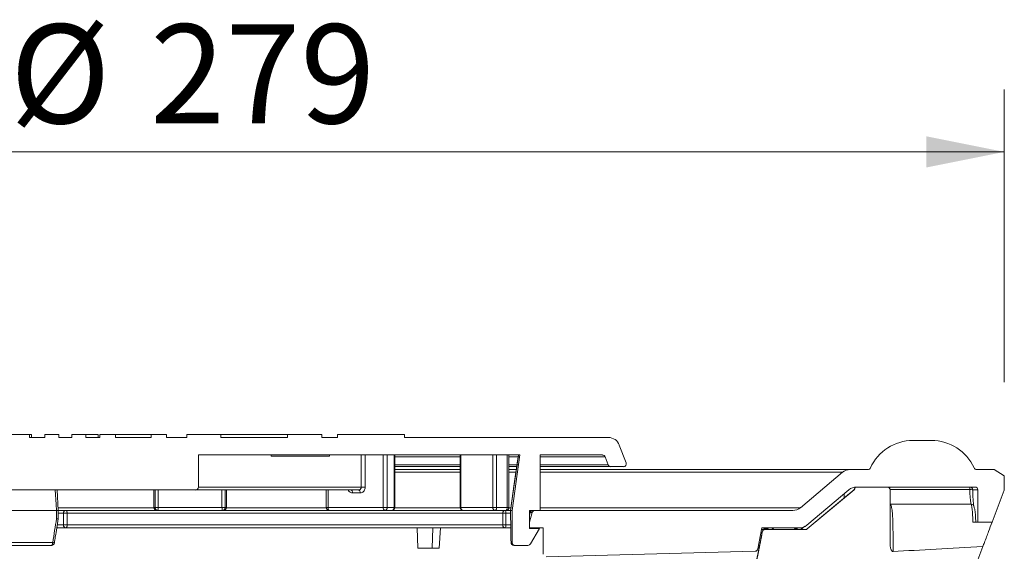
# Model space of a CAD drawing. Units: millimetres. Extents: x 171 to 597, y 18 to 695.
# Drawn here: x 411 to 568, y 610 to 695 of the extents above; entities that cross this region are included whole.
import ezdxf

# ---------------------------------------------------------------- set-up
doc = ezdxf.new("R2010")
doc.units = ezdxf.units.MM
doc.header["$LTSCALE"] = 10
doc.styles.add('SLDTEXTSTYLE0', font='TXT', dxfattribs={"width": 0.605})
doc.dimstyles.new('SLDDIMSTYLE0', dxfattribs={"dimtxt": 15.409912, "dimasz": 12.5, "dimexe": 0, "dimexo": 0.0625, "dimgap": 3.852478, "dimtad": 1, "dimdec": 0, "dimlfac": 1.07, "dimrnd": 1e-09, "dimzin": 12, "dimdsep": 46, "dimtxsty": 'SLDTEXTSTYLE0', "dimsah": 1, "dimcen": 0.09, "dimadec": 0, "dimazin": 3, "dimtfac": 1, "dimtdec": 0, "dimtofl": 0, "dimtmove": 0, "dimatfit": 3, "dimfxl": 0, "dimfrac": 2, "dimtolj": 1, "dimtzin": 12, "dimarcsym": 0})

# ---------------------------------------------------------------- blocks, each defined once
blk = doc.blocks.new('_D_4')
at = {"color": 7, "linetype": 'Continuous', "lineweight": 18}
for p, q in [((307.61, 636.67), (307.61, 683.57)), ((568.5, 636.67), (568.5, 683.57)), ((568.5, 673.57), (307.61, 673.57))]:
    blk.add_line(p, q, dxfattribs=at)
for points in [[(307.61, 673.57), (320.11, 671.07), (320.11, 676.07)], [(568.5, 673.57), (556, 676.07), (556, 671.07)]]:
    blk.add_solid(points, dxfattribs=at)
at = {"color": 7, "linetype": 'Continuous', "lineweight": 18, "char_height": 15.875, "attachment_point": 1, "style": 'SLDTEXTSTYLE0'}
for s, insert in [('%%c', (409.18, 694.03)), ('279', (431.66, 694.03))]:
    blk.add_mtext(s, dxfattribs=dict(at, insert=insert))

msp = doc.modelspace()

# ---------------------------------------------------------------- linework, layer by layer
at = {"color": 7, "linetype": 'Continuous', "lineweight": 18}
for p, q in [((404.04, 628.26), (412.32, 628.26)), ((412.32, 627.79), (412.32, 628.26)), ((412.32, 628.26), (412.67, 628.26)), ((412.67, 628.26), (412.67, 627.79)), ((414.79, 628.26), (414.79, 627.79)), ((414.79, 628.26), (417.04, 628.26)), ((417.04, 627.79), (417.04, 628.26)), ((419.11, 628.26), (419.11, 627.79)), ((419.11, 628.26), (421.35, 628.26)), ((421.35, 627.79), (421.35, 628.26)), ((421.35, 628.26), (423.3, 628.26)), ((423.3, 628.26), (423.3, 627.79)), ((423.61, 628.26), (423.61, 627.79)), ((423.61, 628.26), (426.1, 628.26)), ((426.1, 628.26), (426.1, 627.79)), ((431.79, 628.26), (426.1, 628.26)), ((431.79, 627.79), (431.79, 628.26)), ((431.79, 628.26), (434.29, 628.26)), ((434.29, 627.79), (434.29, 628.26)), ((437.51, 628.26), (437.51, 627.79)), ((437.51, 628.26), (442.98, 628.26)), ((442.98, 628.26), (442.98, 627.79)), ((453.67, 628.26), (442.98, 628.26)), ((453.67, 627.79), (453.67, 628.26)), ((453.67, 628.26), (459.14, 628.26)), ((459.14, 627.79), (459.14, 628.26)), ((461.69, 628.26), (461.69, 627.79)), ((461.69, 628.26), (472.38, 628.26)), ((472.38, 627.79), (472.38, 628.26)), ((414.79, 627.79), (412.32, 627.79)), ((419.11, 627.79), (417.04, 627.79)), ((423.61, 627.79), (421.35, 627.79)), ((431.79, 627.79), (426.1, 627.79)), ((437.51, 627.79), (434.29, 627.79)), ((453.67, 627.79), (442.98, 627.79)), ((461.69, 627.79), (459.14, 627.79)), ((505.07, 627.79), (472.38, 627.79)), ((507.91, 623.75), (506.82, 626.59)), ((556.83, 627.32), (553.87, 627.32)), ((439.41, 624.99), (490.89, 624.99)), ((439.41, 624.99), (439.41, 619.84)), ((451.02, 624.99), (451.02, 624.8)), ((460.37, 624.8), (451.02, 624.8)), ((451.7, 624.8), (451.7, 624.77)), ((452.19, 624.77), (452.19, 624.8)), ((452.37, 624.77), (452.37, 624.8)), ((452.6, 624.8), (452.6, 624.77)), ((452.63, 624.77), (452.63, 624.8)), ((453.12, 624.77), (453.12, 624.8)), ((453.42, 624.77), (453.42, 624.8)), ((453.61, 624.8), (453.61, 624.77)), ((454.11, 624.77), (454.11, 624.8)), ((454.12, 624.77), (454.12, 624.8)), ((454.86, 624.8), (454.86, 624.77)), ((455.33, 624.77), (455.33, 624.8)), ((455.81, 624.8), (455.81, 624.77)), ((456.3, 624.77), (456.3, 624.8)), ((457.5, 624.77), (457.5, 624.8)), ((457.8, 624.77), (457.8, 624.8)), ((457.82, 624.8), (457.82, 624.77)), ((457.89, 624.77), (457.89, 624.8)), ((458.66, 624.8), (458.66, 624.77)), ((458.98, 624.8), (458.98, 624.77)), ((458.98, 624.8), (458.98, 624.77)), ((459.05, 624.77), (459.05, 624.8)), ((459.11, 624.8), (459.11, 624.77)), ((459.59, 624.77), (459.59, 624.8)), ((459.59, 624.77), (459.59, 624.8)), ((460.37, 624.8), (460.37, 624.99)), ((465.46, 619.84), (465.46, 624.99)), ((466.11, 624.99), (466.11, 619.84)), ((468.99, 616.57), (468.99, 624.99)), ((469.64, 624.99), (469.64, 616.57)), ((470.74, 616.57), (470.74, 624.99)), ((470.83, 616.57), (470.83, 624.99)), ((481.34, 624.99), (481.34, 616.57)), ((481.43, 624.99), (481.43, 616.57)), ((486.53, 616.57), (486.53, 624.99)), ((487.15, 624.99), (487.15, 616.57)), ((488.86, 616.57), (488.86, 624.99)), ((489.13, 616.57), (489.13, 624.99)), ((490.65, 624.99), (489.41, 616.11)), ((490.89, 624.99), (489.65, 616.11)), ((494.13, 624.99), (504.11, 624.99)), ((494.13, 616.11), (494.13, 624.99)), ((504.55, 624.69), (505.03, 623.42)), ((481.34, 623.12), (470.83, 623.12)), ((490.44, 623.12), (489.13, 623.12)), ((505.47, 623.12), (494.13, 623.12)), ((505.47, 623.12), (507.47, 623.12)), ((470.83, 622.65), (481.34, 622.65)), ((489.13, 622.65), (490.38, 622.65)), ((494.13, 622.65), (543.79, 622.65)), ((542.59, 622.21), (535.84, 616.54)), ((546.63, 622.65), (543.79, 622.65)), ((566.86, 622.65), (564.07, 622.65)), ((568.5, 621.67), (566.86, 622.65)), ((568.5, 619.33), (568.5, 621.67)), ((438.87, 619.38), (385.25, 619.38)), ((416.93, 616.09), (416.74, 619.38)), ((432.24, 619.38), (432.24, 616.57)), ((465.06, 619.38), (438.87, 619.38)), ((439.41, 619.84), (465.46, 619.84)), ((443.87, 616.57), (443.87, 619.38)), ((459.87, 619.38), (459.87, 616.57)), ((465.3, 618.91), (464.08, 618.91)), ((466.11, 619.84), (465.46, 619.84)), ((536.86, 613.74), (543.61, 619.41)), ((544.43, 619.42), (536.93, 613.13)), ((542.83, 618.75), (542.83, 618.09)), ((544.43, 619.42), (544.42, 619.42)), ((544.58, 619.78), (544.6, 619.78)), ((544.6, 619.84), (544.6, 619.78)), ((549.74, 619.84), (544.6, 619.84)), ((544.81, 619.84), (563.8, 619.84)), ((550.21, 619.38), (550.21, 610.64)), ((563.45, 619.38), (563.45, 619.38)), ((564.27, 619.38), (564.27, 614.24)), ((566.56, 614.24), (568.5, 619.33)), ((563.2, 617.11), (550.3, 617.11)), ((416.65, 616.11), (408.11, 616.11)), ((416.65, 616.11), (416.65, 616.11)), ((416.65, 614.78), (416.65, 616.11)), ((416.92, 616.11), (418.18, 616.11)), ((416.93, 614.74), (416.93, 616.09)), ((417.75, 613.77), (417.75, 615.64)), ((417.75, 615.64), (418.36, 615.64)), ((418.18, 616.11), (488.61, 616.11)), ((418.36, 615.64), (418.36, 613.77)), ((488.15, 615.64), (418.36, 615.64)), ((432.24, 616.57), (432.44, 616.57)), ((432.95, 616.57), (432.44, 616.57)), ((432.95, 616.57), (443.16, 616.57)), ((443.67, 616.57), (443.16, 616.57)), ((443.67, 616.57), (443.87, 616.57)), ((443.87, 616.57), (443.87, 616.57)), ((460.15, 616.57), (468.99, 616.57)), ((469.64, 616.57), (468.99, 616.57)), ((469.64, 616.57), (470.74, 616.57)), ((481.43, 616.57), (486.53, 616.57)), ((487.15, 616.57), (486.53, 616.57)), ((487.15, 616.57), (488.86, 616.57)), ((488.15, 613.77), (488.15, 615.64)), ((488.15, 615.64), (488.66, 615.64)), ((488.61, 616.11), (489.41, 616.11)), ((488.66, 615.64), (488.66, 613.77)), ((489.41, 616.11), (489.41, 614.77)), ((489.65, 616.11), (489.41, 616.11)), ((489.41, 616.11), (489.41, 614.78)), ((489.41, 616.11), (489.41, 616.11)), ((489.41, 616.11), (489.41, 616.11)), ((489.65, 616.11), (489.65, 610.97)), ((494.13, 616.11), (492.45, 616.11)), ((492.45, 613.21), (492.45, 616.11)), ((492.45, 614.24), (492.86, 615.76)), ((492.55, 615.76), (492.49, 615.52)), ((492.86, 615.76), (492.55, 615.76)), ((534.63, 616.11), (493.31, 616.11)), ((417.75, 613.77), (418.36, 613.77)), ((418.36, 613.77), (488.15, 613.77)), ((488.15, 613.77), (488.66, 613.77)), ((492.45, 614.24), (492.45, 613.3)), ((563.47, 614.24), (564.24, 614.24)), ((564.27, 614.24), (564.24, 614.24)), ((564.27, 614.24), (566.56, 614.24)), ((418.18, 613.3), (416.98, 613.3)), ((488.61, 613.3), (418.18, 613.3)), ((474.42, 613.3), (474.53, 610.03)), ((476.83, 610.03), (476.94, 613.3)), ((477.94, 610.03), (478.18, 613.3)), ((489.43, 613.3), (488.61, 613.3)), ((492.45, 613.3), (494.6, 613.3)), ((492.45, 613.21), (494.04, 613.21)), ((494.04, 613.21), (492.59, 610.73)), ((494.6, 609.11), (494.6, 613.3)), ((529, 609.93), (529.65, 613.3)), ((529.59, 613.02), (530.16, 613.02)), ((529.65, 613.3), (535.66, 613.3)), ((529.72, 612.64), (529.7, 612.64)), ((530.22, 613.3), (530.02, 613.12)), ((530.05, 613.13), (530.55, 613.13)), ((530.16, 613.02), (530.18, 613.02)), ((530.18, 613.02), (533.53, 613.02)), ((533.53, 613.02), (536.63, 613.02)), ((535.14, 613.3), (534.94, 613.13)), ((534.95, 613.13), (535.22, 613.13)), ((536.91, 613.13), (536.93, 613.13)), ((415.85, 610.5), (408.39, 610.5)), ((408.66, 610.97), (416.05, 610.97)), ((489.47, 610.97), (489.65, 610.97)), ((489.47, 610.97), (489.47, 610.96)), ((490.11, 610.5), (489.94, 610.5)), ((492.18, 610.5), (490.11, 610.5)), ((476.83, 610.03), (474.53, 610.03)), ((477.94, 610.03), (476.83, 610.03)), ((495.08, 608.64), (528.56, 609.55)), ((542.54, 551.1), (565.06, 610.3))]:
    msp.add_line(p, q, dxfattribs=at)
at = {"color": 8, "linetype": 'Continuous', "lineweight": 18}
for p, q in [((481.34, 624.69), (470.83, 624.69)), ((490.72, 624.69), (489.13, 624.69)), ((504.55, 624.69), (494.13, 624.69)), ((470.83, 623.42), (481.34, 623.42)), ((489.13, 623.42), (490.54, 623.42)), ((494.13, 623.42), (505.03, 623.42)), ((481.34, 622.21), (470.83, 622.21)), ((490.33, 622.21), (489.13, 622.21)), ((542.59, 622.21), (494.13, 622.21)), ((432.24, 619.38), (432.24, 616.57)), ((432.44, 616.57), (432.44, 619.38)), ((432.95, 619.38), (432.95, 616.57)), ((443.16, 616.57), (443.16, 619.38)), ((443.67, 619.38), (443.67, 616.57)), ((443.87, 616.57), (443.87, 619.38)), ((460.15, 619.38), (460.15, 616.57)), ((562.97, 619.45), (550.2, 619.45)), ((564.27, 619.38), (563.45, 619.38)), ((416.87, 616.54), (432.24, 616.54)), ((417.75, 615.64), (416.93, 615.64)), ((432.24, 616.57), (432.24, 616.57)), ((443.87, 616.54), (459.87, 616.54)), ((460.15, 616.57), (459.87, 616.57)), ((470.83, 616.57), (470.74, 616.57)), ((470.83, 616.54), (481.34, 616.54)), ((481.43, 616.57), (481.34, 616.57)), ((489.41, 615.64), (488.66, 615.64)), ((489.13, 616.57), (488.86, 616.57)), ((489.13, 616.54), (489.55, 616.54)), ((492.49, 615.52), (492.45, 615.36)), ((494.13, 616.54), (535.84, 616.54)), ((416.77, 613.77), (417.75, 613.77)), ((488.66, 613.77), (489.43, 613.77)), ((529.68, 612.56), (529.5, 612.56)), ((530.24, 613.3), (530.05, 613.13)), ((530.55, 613.13), (530.74, 613.3)), ((531.59, 613.3), (531.28, 613.02)), ((534.94, 613.13), (534.95, 613.13)), ((535.15, 613.3), (534.95, 613.13)), ((535.22, 613.13), (535.42, 613.3)), ((536.52, 613.56), (535.89, 613.02))]:
    msp.add_line(p, q, dxfattribs=at)
at = {"color": 7, "linetype": 'Continuous', "lineweight": 18, "flags": 128}
for points in [[(490.65, 624.99), (490.52, 624.06), (490, 620.36), (489.41, 616.11)], [(464.08, 618.91), (464.07, 619), (464.06, 619.09), (464.04, 619.17), (464.01, 619.24), (463.98, 619.3), (463.94, 619.34), (463.89, 619.37), (463.85, 619.38)], [(465.3, 618.91), (465.3, 619), (465.28, 619.09), (465.26, 619.17), (465.23, 619.24), (465.2, 619.3), (465.16, 619.34), (465.11, 619.37), (465.06, 619.38)], [(544.42, 619.42), (543.7, 618.82), (540.84, 616.42), (536.91, 613.13)], [(418.18, 616.11), (418.21, 616.1), (418.25, 616.07), (418.28, 616.03), (418.31, 615.97), (418.33, 615.9), (418.35, 615.82), (418.36, 615.73), (418.36, 615.64)], [(460.15, 616.57), (460.15, 616.48), (460.16, 616.4), (460.18, 616.31), (460.2, 616.24), (460.23, 616.19), (460.27, 616.14), (460.3, 616.12), (460.34, 616.11)], [(468.99, 616.57), (469, 616.48), (469.01, 616.4), (469.04, 616.31), (469.07, 616.24), (469.11, 616.19), (469.16, 616.14), (469.21, 616.12), (469.26, 616.11)], [(487.15, 616.57), (487.14, 616.48), (487.13, 616.4), (487.12, 616.31), (487.09, 616.24), (487.06, 616.19), (487.03, 616.14), (486.99, 616.12), (486.96, 616.11)], [(488.67, 616.11), (488.7, 616.12), (488.74, 616.14), (488.77, 616.19), (488.8, 616.24), (488.82, 616.31), (488.84, 616.4), (488.85, 616.48), (488.86, 616.57)], [(418.18, 613.3), (418.21, 613.31), (418.25, 613.34), (418.28, 613.38), (418.31, 613.44), (418.33, 613.51), (418.35, 613.59), (418.36, 613.68), (418.36, 613.77)], [(529.7, 612.64), (529.52, 611.73), (528.8, 608.06), (528.19, 604.89)], [(528.21, 604.89), (528.39, 605.81), (529.11, 609.48), (529.72, 612.64)], [(416.05, 610.97), (416.04, 610.88), (416.03, 610.79), (416.01, 610.71), (415.99, 610.64), (415.96, 610.58), (415.92, 610.53), (415.89, 610.51), (415.85, 610.5)]]:
    msp.add_lwpolyline(points, dxfattribs=at)
at = {"color": 8, "linetype": 'Continuous', "lineweight": 18, "flags": 128}
for points in [[(416.65, 616.11), (416.6, 617.03), (416.46, 619.38)], [(550.21, 617.12), (550.21, 617.12), (550.3, 617.11)], [(492.45, 615.53), (492.47, 615.52), (492.49, 615.52)], [(530.02, 613.12), (530.02, 613.13), (530.05, 613.13)]]:
    msp.add_lwpolyline(points, dxfattribs=at)
at = {"color": 7, "linetype": 'Continuous', "lineweight": 18}
for centre, radius, start, end in [((505.07, 625.92), 1.87, 21, 90), ((553.87, 619.84), 7.48, 90, 155.6843), ((556.83, 619.84), 7.48, 24.3157, 90), ((504.11, 624.52), 0.467, 21, 90), ((505.47, 623.58), 0.467, 201, 270), ((507.47, 623.58), 0.467, 270, 21), ((543.79, 620.78), 1.87, 90, 130), ((546.63, 623.12), 0.467, 270, 335.6843), ((564.07, 623.12), 0.467, 204.3157, 270), ((544.81, 617.98), 1.87, 90, 130), ((544.12, 619.78), 0.467, 310.0058, 0.001), ((544.13, 619.78), 0.467, 310, 0), ((549.74, 619.38), 0.467, 0, 90), ((566.81, 619.54), 3.84, 175.4027, 181.3395), ((562.98, 619.38), 0.467, 0.8091, 90), ((563.8, 619.38), 0.467, 0, 90), ((563.21, 616.65), 0.456, 359.5306, 91.5656), ((418.2, 615.66), 0.449, 92.5846, 182.3701), ((432.71, 616.57), 0.467, 180, 270), ((432.71, 616.57), 0.466, 179.8431, 269.8422), ((432.91, 616.57), 0.466, 179.8431, 269.8422), ((431.7, 616.46), 1.26, 343.7651, 5.2817), ((444.42, 616.46), 1.26, 174.7183, 196.2349), ((443.21, 616.57), 0.466, 270.1578, 0.1569), ((443.4, 616.57), 0.466, 270.1578, 0.1569), ((460.34, 616.57), 0.467, 180, 270), ((469.21, 616.53), 0.43, 276.6651, 5.388), ((470.36, 616.57), 0.467, 270, 0), ((470.31, 616.53), 0.43, 276.6651, 5.388), ((481.81, 616.57), 0.467, 180, 270), ((481.85, 616.53), 0.431, 174.7506, 263.5473), ((486.98, 616.55), 0.448, 177.4287, 267.1741), ((488.61, 615.64), 0.466, 90.2167, 180.2151), ((487.59, 615.75), 1.08, 353.8577, 19.0594), ((488.67, 616.57), 0.467, 270, 0), ((493.31, 615.64), 0.467, 90, 165), ((534.63, 617.98), 1.87, 270, 310), ((418.2, 613.75), 0.449, 177.6299, 267.4154), ((488.61, 613.77), 0.466, 179.7849, 269.7833), ((487.59, 613.65), 1.08, 340.9406, 6.1423), ((535.66, 615.17), 1.87, 270, 310), ((530.16, 612.56), 0.467, 90.0063, 168.9868), ((530.18, 612.56), 0.467, 90, 168.9766), ((529.74, 612.7), 0.0553, 252.2007, 259.718), ((530.18, 612.56), 0.46, 90.2498, 169.0241), ((530.19, 613.02), 0.0123, 146.7542, 182.2973), ((536.63, 613.49), 0.467, 270, 310), ((415.85, 610.97), 0.467, 270, 350.9086), ((489.94, 610.97), 0.466, 179.9019, 269.9015), ((489.94, 610.97), 0.467, 180.8382, 270), ((490.11, 610.97), 0.467, 180, 270), ((492.18, 610.97), 0.467, 270, 329.6209), ((528.55, 610.02), 0.467, 271.5592, 349.22)]:
    msp.add_arc(centre, radius, start, end, dxfattribs=at)
at = {"color": 8, "linetype": 'Continuous', "lineweight": 18}
for centre, radius, start, end in [((552.01, 619.65), 1.87, 174.0189, 181.0697), ((563.11, 618.64), 0.818, 65.3394, 99.6527), ((492.45, 615.87), 0.152, 270.2319, 313.2365), ((530.46, 612.7), 0.44, 46.7503, 77.6503), ((535.05, 612.73), 0.43, 42.0856, 67.5526), ((415.99, 610.26), 0.709, 63.1928, 85.3343)]:
    msp.add_arc(centre, radius, start, end, dxfattribs=at)
at = {"color": 7, "linetype": 'Continuous', "lineweight": 18}
for centre, major_axis, ratio, start_param, end_param in [((438.87, 619.84), (-0.54, 0), 0.866025, 1.570796, 3.141593), ((438.06, 586.55), (45.01, 295.2), 0.085402, 1.488074, 1.501028), ((438.06, 586.55), (0, 295.22), 0.174744, 4.795177, 4.808132), ((533.53, 612.56), (-19.09, 0), 0.024472, 4.712389, 4.888727), ((1022.35, 604.89), (507.92, 0), 0.024472, 2.691303, 2.76151)]:
    msp.add_ellipse(centre, major_axis=major_axis, ratio=ratio, start_param=start_param, end_param=end_param, dxfattribs=at)
at = {"color": 8, "linetype": 'Continuous', "lineweight": 18}
for points, knots in [([(463.37, 619.38), (463.37, 619.37), (463.41, 619.26), (463.56, 619.11), (463.8, 618.94), (463.98, 618.92), (464.08, 618.91)], [0, 0, 0, 0, 0.031018, 0.353236, 0.676324, 1, 1, 1, 1]), ([(544.58, 619.78), (544.58, 619.78), (544.58, 619.78), (544.58, 619.73), (544.58, 619.72)], [0, 0, 0, 0, 0.733564, 1, 1, 1, 1]), ([(492.45, 616.03), (492.52, 616.05), (492.67, 616.1), (492.82, 616.11), (492.9, 616.11), (492.9, 616.11)], [0, 0, 0, 0, 0.50882, 0.989003, 1, 1, 1, 1]), ([(416.71, 613.42), (416.73, 613.4), (416.78, 613.35), (416.87, 613.31), (416.95, 613.31), (416.98, 613.3)], [0, 0, 0, 0, 0.195355, 0.680688, 1, 1, 1, 1])]:
    msp.add_open_spline(points, degree=3, knots=knots, dxfattribs=at)
at = {"color": 7, "linetype": 'Continuous', "lineweight": 18}
for points, knots in [([(465.46, 619.84), (465.45, 619.79), (465.45, 619.69), (465.38, 619.55), (465.28, 619.44), (465.17, 619.39), (465.09, 619.38), (465.06, 619.38)], [0, 0, 0, 0, 0.21454, 0.429131, 0.64383, 0.858603, 1, 1, 1, 1]), ([(465.3, 618.91), (465.36, 618.91), (465.51, 618.93), (465.74, 619.04), (465.94, 619.25), (466.08, 619.53), (466.1, 619.74), (466.11, 619.84)], [0, 0, 0, 0, 0.142004, 0.357413, 0.572186, 0.786288, 1, 1, 1, 1]), ([(544.58, 619.72), (544.58, 619.72), (544.58, 619.72), (544.58, 619.71), (544.57, 619.69), (544.56, 619.63), (544.52, 619.53), (544.45, 619.46), (544.41, 619.43)], [0, 0, 0, 0, 0.0689328, 0.1656135, 0.241263, 0.346505, 0.6199602, 1, 1, 1, 1]), ([(563.2, 617.11), (563.17, 617.2), (563.11, 617.38), (563.04, 618.01), (562.99, 618.73), (562.97, 619.25), (562.97, 619.45)], [0, 0, 0, 0, 0.274417, 0.548759, 0.822247, 1, 1, 1, 1]), ([(563.45, 619.38), (563.45, 619.14), (563.46, 618.55), (563.51, 617.7), (563.58, 616.96), (563.64, 616.75), (563.66, 616.65)], [0, 0, 0, 0, 0.177619, 0.450979, 0.725354, 1, 1, 1, 1]), ([(550.3, 617.11), (550.35, 616.95), (550.46, 616.63), (550.57, 615.73), (550.64, 614.54), (550.67, 613.09), (550.68, 611.4), (550.68, 610.14), (550.68, 609.5)], [0, 0, 0, 0, 0.164773, 0.334316, 0.499062, 0.668603, 0.831976, 1, 1, 1, 1]), ([(563.47, 614.24), (563.45, 614.74), (563.42, 615.67), (563.33, 616.62), (563.24, 616.94), (563.2, 617.11)], [0, 0, 0, 0, 0.3710766, 0.681048, 1, 1, 1, 1]), ([(416.92, 616.09), (416.92, 616.09), (416.93, 616.09), (416.88, 616.1), (416.79, 616.11), (416.7, 616.11), (416.65, 616.11)], [0, 0, 0, 0, 0.113534, 0.40924, 0.704614, 1, 1, 1, 1]), ([(492.9, 616.11), (492.9, 616.11), (492.87, 616.11), (492.79, 616.09), (492.69, 616.03), (492.62, 615.93), (492.58, 615.85), (492.56, 615.8), (492.55, 615.76)], [0, 0, 0, 0, 0.00542, 0.242296, 0.599021, 0.835307, 0.864055, 1, 1, 1, 1]), ([(563.66, 616.65), (563.71, 616.5), (563.8, 616.19), (563.88, 615.35), (563.92, 614.6), (563.94, 614.24)], [0, 0, 0, 0, 0.338974, 0.687698, 1, 1, 1, 1]), ([(416.31, 610.89), (416.36, 611.22), (416.56, 612.5), (416.77, 613.78), (416.93, 614.74)], [0, 0, 0, 0, 0.252768, 1, 1, 1, 1]), ([(416.92, 614.74), (416.92, 614.74), (416.92, 614.74), (416.85, 614.75), (416.76, 614.76), (416.69, 614.77), (416.66, 614.78), (416.65, 614.78)], [0, 0, 0, 0, 0.225451, 0.51782, 0.81126, 0.981324, 1, 1, 1, 1]), ([(489.41, 614.78), (489.41, 614.78), (489.41, 614.77), (489.41, 614.77), (489.41, 614.77)], [0, 0, 0, 0, 0.223274, 1, 1, 1, 1]), ([(566.53, 614.24), (566.35, 613.75), (565.99, 612.75), (565.47, 611.37), (565.15, 610.52), (565.06, 610.3)], [0, 0, 0, 0, 0.41899, 0.850797, 1, 1, 1, 1]), ([(416.98, 613.3), (416.98, 613.3), (416.89, 613.3), (416.79, 613.3), (416.69, 613.3)], [0, 0, 0, 0, 0.013655, 1, 1, 1, 1]), ([(528.23, 604.89), (528.29, 605.18), (528.58, 606.69), (529.08, 609.28), (529.52, 611.57), (529.73, 612.64)], [0, 0, 0, 0, 0.11192, 0.585408, 1, 1, 1, 1]), ([(529.77, 613.02), (529.82, 613.03), (529.92, 613.04), (530.01, 613.1), (530.05, 613.13)], [0, 0, 0, 0, 0.4834733, 1, 1, 1, 1]), ([(530.02, 613.12), (529.98, 613.1), (529.9, 613.03), (529.81, 613.03), (529.77, 613.02)], [0, 0, 0, 0, 0.463398, 1, 1, 1, 1]), ([(530.27, 613.02), (530.33, 613.03), (530.43, 613.04), (530.51, 613.1), (530.55, 613.13)], [0, 0, 0, 0, 0.516558, 1, 1, 1, 1]), ([(534.65, 613.02), (534.71, 613.03), (534.81, 613.04), (534.9, 613.1), (534.95, 613.13)], [0, 0, 0, 0, 0.483431, 1, 1, 1, 1]), ([(534.92, 613.02), (534.98, 613.03), (535.09, 613.04), (535.18, 613.1), (535.22, 613.13)], [0, 0, 0, 0, 0.516558, 1, 1, 1, 1]), ([(536.61, 613.02), (536.66, 613.03), (536.77, 613.04), (536.86, 613.1), (536.91, 613.13)], [0, 0, 0, 0, 0.484028, 1, 1, 1, 1]), ([(550.68, 609.5), (550.66, 609.5), (550.62, 609.51), (550.55, 609.54), (550.45, 609.64), (550.31, 609.9), (550.22, 610.26), (550.21, 610.54), (550.21, 610.64)], [0, 0, 0, 0, 0.04763, 0.094998, 0.180779, 0.354961, 0.767388, 1, 1, 1, 1])]:
    msp.add_open_spline(points, degree=3, knots=knots, dxfattribs=at)

# ---------------------------------------------------------------- dimensions: what is measured, and where the dimension line sits
dim = msp.add_linear_dim(base=(307.61, 673.57), p1=(568.5, 621.67), p2=(307.61, 621.67), text='%%c<>', dimstyle='SLDDIMSTYLE0', dxfattribs=at)
dim.commit()
dim.dimension.update_dxf_attribs({"geometry": '_D_4', "text_midpoint": (438.06, 673.57), "dimtype": 160})

doc.saveas('drawing.dxf')
